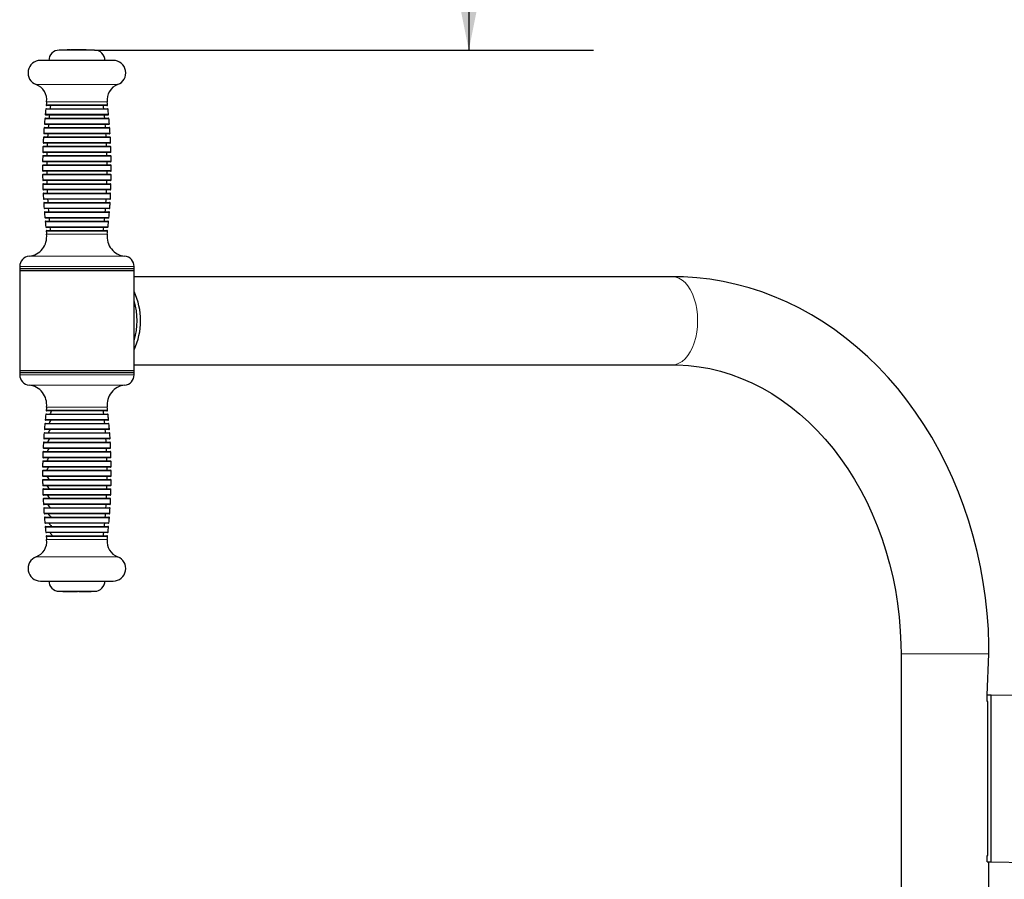
# Model space of a CAD drawing. Units: millimetres. Extents: x 455 to 6025, y 2870 to 6906.
# Drawn here: x 2266 to 2740, y 4993 to 5406 of the extents above; entities that cross this region are included whole.
import ezdxf

# ---------------------------------------------------------------- set-up
doc = ezdxf.new("R2010")
doc.units = ezdxf.units.MM
doc.header["$LTSCALE"] = 30
doc.layers.add('THICK_LINE', color=7, linetype='Continuous', lineweight=25)
doc.styles.add('SLDTEXTSTYLE0', font='TXT', dxfattribs={"width": 0.605})
doc.dimstyles.new('SLDDIMSTYLE2', dxfattribs={"dimtxt": 120, "dimasz": 150, "dimexe": 0, "dimexo": 0.0625, "dimgap": 30, "dimtad": 2, "dimdec": 1, "dimrnd": 1e-09, "dimzin": 12, "dimdsep": 46, "dimtxsty": 'SLDTEXTSTYLE0', "dimsah": 1, "dimcen": 0.09, "dimadec": 0, "dimazin": 3, "dimtfac": 1, "dimtofl": 0, "dimtmove": 0, "dimatfit": 3, "dimfxl": 0, "dimfrac": 2, "dimtolj": 1, "dimtzin": 12, "dimarcsym": 0})

# ---------------------------------------------------------------- blocks, each defined once
blk = doc.blocks.new('_D_4')
at = {"layer": 'THICK_LINE'}
for p, q in [((2482.09, 6891.11), (2482.09, 5391.11)), ((2302.17, 5391.11), (2542.09, 5391.11))]:
    blk.add_line(p, q, dxfattribs=at)
for points in [[(2482.09, 6891.11), (2452.09, 6741.11), (2512.09, 6741.11)], [(2482.09, 5391.11), (2512.09, 5541.11), (2452.09, 5541.11)]]:
    blk.add_solid(points, dxfattribs=at)
at = {"layer": 'THICK_LINE', "insert": (2327.4, 5990.77), "char_height": 120, "attachment_point": 1, "rotation": 90, "style": 'SLDTEXTSTYLE0'}
blk.add_mtext('1500', dxfattribs=at)
blk = doc.blocks.new('_D_6')
at = {"layer": 'THICK_LINE'}
for p, q in [((2266.17, 6891.11), (551.98, 6891.11)), ((611.98, 6891.11), (611.98, 3191.11)), ((2266.17, 3191.11), (551.98, 3191.11))]:
    blk.add_line(p, q, dxfattribs=at)
for points in [[(611.98, 6891.11), (581.98, 6741.11), (641.98, 6741.11)], [(611.98, 3191.11), (641.98, 3341.11), (581.98, 3341.11)]]:
    blk.add_solid(points, dxfattribs=at)
at = {"layer": 'THICK_LINE', "insert": (457.29, 4890.77), "char_height": 120, "attachment_point": 1, "rotation": 90, "style": 'SLDTEXTSTYLE0'}
blk.add_mtext('3700', dxfattribs=at)

msp = doc.modelspace()

# ---------------------------------------------------------------- linework, layer by layer
at = {"color": 7, "linetype": 'Continuous', "lineweight": 25}
for p, q in [((2302.17, 5391.11), (2285.17, 5391.11)), ((2289.03, 5391.31), (2289.03, 5391.31)), ((2289.51, 5391.31), (2289.03, 5391.31)), ((2289.51, 5391.31), (2289.57, 5391.11)), ((2289.57, 5391.31), (2289.51, 5391.31)), ((2289.57, 5391.31), (2289.57, 5391.11)), ((2289.73, 5391.31), (2289.57, 5391.31)), ((2290.34, 5391.31), (2289.73, 5391.31)), ((2290.34, 5391.31), (2290.39, 5391.11)), ((2290.34, 5391.31), (2290.39, 5391.11)), ((2290.54, 5391.31), (2290.39, 5391.11)), ((2291.18, 5391.31), (2290.54, 5391.31)), ((2291.18, 5391.31), (2291.18, 5391.31)), ((2292.05, 5391.31), (2291.18, 5391.31)), ((2291.74, 5391.31), (2291.74, 5391.33)), ((2292.05, 5391.31), (2292.05, 5391.31)), ((2292.59, 5391.31), (2292.05, 5391.31)), ((2292.59, 5391.31), (2292.59, 5391.31)), ((2293.07, 5391.31), (2292.59, 5391.31)), ((2292.83, 5391.31), (2292.83, 5391.33)), ((2293.07, 5391.31), (2293.07, 5391.11)), ((2293.12, 5391.31), (2293.07, 5391.11)), ((2293.12, 5391.31), (2293.07, 5391.31)), ((2293.28, 5391.31), (2293.12, 5391.31)), ((2293.28, 5391.31), (2293.21, 5391.31)), ((2293.42, 5391.31), (2293.28, 5391.31)), ((2293.42, 5391.31), (2293.42, 5391.11)), ((2293.9, 5391.31), (2293.42, 5391.31)), ((2293.9, 5391.31), (2293.96, 5391.11)), ((2293.96, 5391.31), (2293.9, 5391.31)), ((2293.96, 5391.31), (2293.96, 5391.11)), ((2294.12, 5391.31), (2293.96, 5391.31)), ((2294.38, 5391.31), (2294.12, 5391.31)), ((2294.38, 5391.31), (2294.38, 5391.31)), ((2294.86, 5391.31), (2294.38, 5391.31)), ((2294.86, 5391.31), (2294.93, 5391.11)), ((2294.92, 5391.31), (2294.86, 5391.31)), ((2294.92, 5391.31), (2294.93, 5391.11)), ((2294.93, 5391.31), (2294.93, 5391.11)), ((2295.33, 5391.31), (2294.93, 5391.31)), ((2295.33, 5391.31), (2295.38, 5391.11)), ((2295.38, 5391.31), (2295.33, 5391.31)), ((2295.38, 5391.31), (2295.38, 5391.11)), ((2295.39, 5391.31), (2295.38, 5391.11)), ((2295.62, 5391.31), (2295.39, 5391.31)), ((2295.63, 5391.31), (2295.62, 5391.31)), ((2295.63, 5391.31), (2295.63, 5391.11)), ((2296.11, 5391.31), (2295.63, 5391.31)), ((2296.11, 5391.31), (2296.17, 5391.11)), ((2296.17, 5391.31), (2296.11, 5391.31)), ((2296.17, 5391.31), (2296.17, 5391.11)), ((2296.33, 5391.31), (2296.17, 5391.31)), ((2296.74, 5391.31), (2296.33, 5391.31)), ((2296.74, 5391.31), (2296.74, 5391.31)), ((2297.5, 5391.31), (2296.74, 5391.31)), ((2298.01, 5391.31), (2297.5, 5391.31)), ((2298.01, 5391.31), (2298.11, 5391.11)), ((2298.11, 5391.31), (2298.01, 5391.31)), ((2298.11, 5391.31), (2298.11, 5391.11)), ((2298.17, 5391.31), (2298.11, 5391.11)), ((2298.17, 5391.31), (2298.11, 5391.31)), ((2311.17, 5386.19), (2276.17, 5386.19)), ((2296.8, 5364.44), (2279.23, 5364.44)), ((2308.11, 5364.44), (2296.8, 5364.44)), ((2296.91, 5359.94), (2278.74, 5359.94)), ((2278.99, 5362.94), (2308.34, 5362.94)), ((2308.59, 5359.94), (2296.91, 5359.94)), ((2278.17, 5353.94), (2309.16, 5353.94)), ((2297, 5355.44), (2278.34, 5355.44)), ((2278.54, 5358.44), (2308.79, 5358.44)), ((2309, 5355.44), (2297, 5355.44)), ((2277.88, 5349.44), (2309.45, 5349.44)), ((2297.07, 5350.94), (2278.01, 5350.94)), ((2309.33, 5350.94), (2297.07, 5350.94)), ((2277.67, 5344.94), (2309.67, 5344.94)), ((2297.12, 5346.44), (2277.76, 5346.44)), ((2309.58, 5346.44), (2297.12, 5346.44)), ((2277.53, 5340.44), (2309.8, 5340.44)), ((2297.16, 5341.94), (2277.58, 5341.94)), ((2309.75, 5341.94), (2297.16, 5341.94)), ((2277.47, 5335.94), (2309.86, 5335.94)), ((2297.18, 5337.44), (2277.49, 5337.44)), ((2309.85, 5337.44), (2297.18, 5337.44)), ((2297.19, 5332.94), (2277.47, 5332.94)), ((2277.49, 5331.44), (2309.85, 5331.44)), ((2309.86, 5332.94), (2297.19, 5332.94)), ((2297.17, 5328.44), (2277.53, 5328.44)), ((2277.58, 5326.94), (2309.75, 5326.94)), ((2309.81, 5328.44), (2297.17, 5328.44)), ((2297.14, 5323.94), (2277.66, 5323.94)), ((2277.75, 5322.44), (2309.58, 5322.44)), ((2309.67, 5323.94), (2297.14, 5323.94)), ((2297.1, 5319.44), (2277.88, 5319.44)), ((2278, 5317.94), (2309.33, 5317.94)), ((2309.46, 5319.44), (2297.1, 5319.44)), ((2297.04, 5314.94), (2278.17, 5314.94)), ((2278.33, 5313.44), (2309, 5313.44)), ((2309.17, 5314.94), (2297.04, 5314.94)), ((2296.96, 5310.44), (2278.54, 5310.44)), ((2278.73, 5308.94), (2308.6, 5308.94)), ((2308.8, 5310.44), (2296.96, 5310.44)), ((2296.86, 5305.94), (2278.98, 5305.94)), ((2279.22, 5304.44), (2308.12, 5304.44)), ((2308.35, 5305.94), (2296.86, 5305.94)), ((2266.17, 5287.11), (2266.17, 5286.11)), ((2266.17, 5286.11), (2266.17, 5285.11)), ((2266.17, 5286.11), (2299.64, 5286.11)), ((2266.17, 5285.11), (2266.17, 5237.11)), ((2321.17, 5285.11), (2266.17, 5285.11)), ((2299.64, 5286.11), (2321.17, 5286.11)), ((2321.17, 5286.11), (2321.17, 5287.11)), ((2321.17, 5285.11), (2321.17, 5286.11)), ((2321.17, 5275.15), (2321.17, 5285.11)), ((2579.96, 5282.26), (2321.17, 5282.26)), ((2321.17, 5270.42), (2321.17, 5275.15)), ((2321.17, 5251.79), (2321.17, 5270.42)), ((2321.17, 5247.06), (2321.17, 5251.79)), ((2321.17, 5237.11), (2321.17, 5247.06)), ((2266.17, 5237.11), (2266.17, 5236.11)), ((2266.17, 5237.11), (2271.94, 5237.11)), ((2266.17, 5236.11), (2266.17, 5235.11)), ((2271.14, 5236.11), (2266.17, 5236.11)), ((2321.17, 5236.11), (2271.14, 5236.11)), ((2271.94, 5237.11), (2321.17, 5237.11)), ((2321.17, 5239.96), (2579.96, 5239.96)), ((2321.17, 5236.11), (2321.17, 5237.11)), ((2321.17, 5235.11), (2321.17, 5236.11)), ((2308.12, 5217.77), (2279.22, 5217.77)), ((2278.54, 5211.77), (2281.27, 5211.77)), ((2308.6, 5213.27), (2278.73, 5213.27)), ((2278.98, 5216.27), (2281.64, 5216.27)), ((2281.27, 5211.77), (2308.8, 5211.77)), ((2281.64, 5216.27), (2308.35, 5216.27)), ((2278.17, 5207.27), (2280.97, 5207.27)), ((2309, 5208.77), (2278.33, 5208.77)), ((2280.97, 5207.27), (2309.17, 5207.27)), ((2277.88, 5202.77), (2280.73, 5202.77)), ((2309.33, 5204.27), (2278, 5204.27)), ((2280.73, 5202.77), (2309.46, 5202.77)), ((2277.66, 5198.27), (2280.56, 5198.27)), ((2309.58, 5199.77), (2277.75, 5199.77)), ((2280.56, 5198.27), (2309.67, 5198.27)), ((2277.53, 5193.77), (2280.45, 5193.77)), ((2309.75, 5195.27), (2277.58, 5195.27)), ((2280.45, 5193.77), (2309.81, 5193.77)), ((2277.47, 5189.27), (2280.4, 5189.27)), ((2309.85, 5190.77), (2277.49, 5190.77)), ((2280.4, 5189.27), (2309.86, 5189.27)), ((2309.86, 5186.27), (2277.47, 5186.27)), ((2277.49, 5184.77), (2280.41, 5184.77)), ((2280.41, 5184.77), (2309.85, 5184.77)), ((2309.8, 5181.77), (2277.53, 5181.77)), ((2277.58, 5180.27), (2280.49, 5180.27)), ((2280.49, 5180.27), (2309.75, 5180.27)), ((2309.67, 5177.27), (2277.67, 5177.27)), ((2277.76, 5175.77), (2280.63, 5175.77)), ((2280.63, 5175.77), (2309.58, 5175.77)), ((2309.45, 5172.77), (2277.88, 5172.77)), ((2278.01, 5171.27), (2280.84, 5171.27)), ((2280.84, 5171.27), (2309.33, 5171.27)), ((2309.16, 5168.27), (2278.17, 5168.27)), ((2278.34, 5166.77), (2281.11, 5166.77)), ((2281.11, 5166.77), (2309, 5166.77)), ((2308.79, 5163.77), (2278.54, 5163.77)), ((2278.74, 5162.27), (2281.44, 5162.27)), ((2281.44, 5162.27), (2308.59, 5162.27)), ((2308.34, 5159.27), (2278.99, 5159.27)), ((2279.23, 5157.77), (2281.84, 5157.77)), ((2281.84, 5157.77), (2308.11, 5157.77)), ((2276.17, 5136.02), (2311.17, 5136.02)), ((2285.17, 5131.11), (2302.17, 5131.11)), ((2286.89, 5130.91), (2286.91, 5131.11)), ((2286.89, 5130.91), (2286.91, 5130.91)), ((2287.06, 5130.91), (2286.91, 5131.11)), ((2286.91, 5130.91), (2286.91, 5131.11)), ((2286.91, 5130.91), (2287.06, 5130.91)), ((2287.06, 5130.91), (2287.5, 5130.91)), ((2287.5, 5130.91), (2287.52, 5131.11)), ((2287.5, 5130.91), (2287.52, 5130.91)), ((2287.52, 5130.91), (2287.52, 5131.11)), ((2287.52, 5130.91), (2288.4, 5130.91)), ((2288.4, 5130.91), (2288.4, 5130.91)), ((2288.4, 5130.91), (2288.94, 5130.91)), ((2288.94, 5130.91), (2288.96, 5131.11)), ((2288.94, 5130.91), (2288.96, 5130.91)), ((2288.96, 5130.91), (2288.96, 5131.11)), ((2288.96, 5130.91), (2289.69, 5130.91)), ((2289.69, 5130.91), (2289.81, 5131.11)), ((2289.69, 5130.91), (2289.79, 5130.91)), ((2289.79, 5130.91), (2289.81, 5131.11)), ((2289.79, 5130.91), (2289.81, 5130.91)), ((2289.81, 5130.91), (2289.81, 5131.11)), ((2289.81, 5130.91), (2290.69, 5130.91)), ((2290.69, 5130.91), (2290.69, 5131.11)), ((2290.73, 5130.91), (2290.69, 5131.11)), ((2290.73, 5130.91), (2290.95, 5130.91)), ((2290.95, 5130.91), (2290.98, 5131.11)), ((2290.95, 5130.91), (2290.98, 5130.91)), ((2290.98, 5130.91), (2290.98, 5131.11)), ((2290.98, 5130.91), (2291.18, 5130.91)), ((2291.18, 5130.91), (2291.18, 5130.91)), ((2291.18, 5130.91), (2291.54, 5130.91)), ((2291.54, 5130.91), (2291.55, 5131.11)), ((2291.54, 5130.91), (2291.55, 5130.91)), ((2291.57, 5130.91), (2291.55, 5131.11)), ((2291.55, 5130.91), (2291.55, 5131.11)), ((2291.55, 5130.91), (2291.57, 5130.91)), ((2291.57, 5130.91), (2292.45, 5130.91)), ((2292.45, 5130.91), (2292.45, 5130.91)), ((2292.45, 5130.91), (2293.09, 5130.91)), ((2293.09, 5130.91), (2293.11, 5131.11)), ((2293.09, 5130.91), (2293.11, 5130.91)), ((2293.11, 5130.91), (2293.11, 5131.11)), ((2293.11, 5130.91), (2293.99, 5130.91)), ((2293.99, 5130.91), (2293.99, 5131.11)), ((2293.99, 5130.91), (2293.99, 5131.11)), ((2294.63, 5130.91), (2294.63, 5130.91)), ((2294.63, 5130.91), (2294.97, 5130.91)), ((2294.97, 5130.91), (2294.97, 5130.91)), ((2294.97, 5130.91), (2296.57, 5130.91)), ((2296.26, 5130.91), (2296.26, 5130.88)), ((2296.57, 5130.91), (2296.57, 5130.91)), ((2296.57, 5130.91), (2297.71, 5130.91)), ((2297.71, 5130.91), (2297.71, 5130.91)), ((2297.71, 5130.91), (2298.45, 5130.91)), ((2298.45, 5130.91), (2298.45, 5131.11)), ((2298.45, 5130.91), (2299.26, 5130.91)), ((2299.26, 5130.91), (2299.26, 5130.91)), ((2299.26, 5130.91), (2299.61, 5130.91)), ((2299.61, 5130.91), (2299.62, 5131.11)), ((2299.61, 5130.91), (2299.62, 5130.91)), ((2299.64, 5130.91), (2299.62, 5131.11)), ((2299.62, 5130.91), (2299.62, 5131.11)), ((2299.62, 5130.91), (2299.64, 5130.91)), ((2299.64, 5130.91), (2300.52, 5130.91)), ((2300.52, 5130.91), (2300.52, 5130.91)), ((2689.87, 5101.11), (2689.87, 4981.11)), ((2731.3, 5081.11), (2732.17, 5101.11)), ((2731.3, 5078.11), (2731.3, 5081.11)), ((2733.27, 5081.11), (2731.3, 5081.11)), ((2733.27, 5081.11), (2778.49, 5081.81)), ((2733.27, 5001.11), (2733.27, 5081.11)), ((2731.55, 5078.11), (2731.3, 5078.11)), ((2731.55, 5004.11), (2731.55, 5078.11)), ((2731.3, 5004.11), (2731.55, 5004.11)), ((2731.3, 5001.11), (2731.3, 5004.11)), ((2731.3, 5001.11), (2733.27, 5001.11)), ((2732.17, 4981.11), (2732.17, 5001.11)), ((2733.27, 5001.11), (2778.49, 5000.4))]:
    msp.add_line(p, q, dxfattribs=at)
at = {"color": 8, "linetype": 'Continuous', "lineweight": 18}
for p, q in [((2289.73, 5391.31), (2289.57, 5391.11)), ((2293.28, 5391.31), (2293.42, 5391.11)), ((2294.12, 5391.31), (2293.96, 5391.11)), ((2295.62, 5391.31), (2295.63, 5391.11)), ((2296.33, 5391.31), (2296.17, 5391.11)), ((2297.5, 5391.31), (2297.5, 5391.31)), ((2274.07, 5374.57), (2297.93, 5374.57)), ((2297.93, 5374.57), (2313.27, 5374.57)), ((2278.93, 5364.78), (2308.4, 5364.78)), ((2279.11, 5366.27), (2296.83, 5366.27)), ((2296.83, 5366.27), (2308.22, 5366.27)), ((2278.44, 5360.27), (2308.89, 5360.27)), ((2308.64, 5362.67), (2278.69, 5362.67)), ((2278.04, 5355.77), (2309.3, 5355.77)), ((2309.09, 5358.17), (2278.25, 5358.17)), ((2309.75, 5349.16), (2277.58, 5349.16)), ((2277.71, 5351.26), (2309.62, 5351.26)), ((2309.46, 5353.66), (2277.87, 5353.66)), ((2309.97, 5344.65), (2277.37, 5344.65)), ((2277.46, 5346.75), (2309.88, 5346.75)), ((2310.1, 5340.15), (2277.23, 5340.15)), ((2277.28, 5342.25), (2310.05, 5342.25)), ((2310.16, 5335.64), (2277.17, 5335.64)), ((2277.19, 5337.74), (2310.15, 5337.74)), ((2277.17, 5333.24), (2297.25, 5333.24)), ((2297.25, 5331.14), (2277.19, 5331.14)), ((2297.25, 5333.24), (2310.16, 5333.24)), ((2310.15, 5331.14), (2297.25, 5331.14)), ((2277.23, 5328.73), (2297.24, 5328.73)), ((2297.23, 5326.63), (2277.28, 5326.63)), ((2310.05, 5326.63), (2297.23, 5326.63)), ((2297.24, 5328.73), (2310.11, 5328.73)), ((2277.36, 5324.23), (2297.21, 5324.23)), ((2297.19, 5322.13), (2277.45, 5322.13)), ((2309.88, 5322.13), (2297.19, 5322.13)), ((2297.21, 5324.23), (2309.97, 5324.23)), ((2277.58, 5319.72), (2297.16, 5319.72)), ((2297.14, 5317.62), (2277.7, 5317.62)), ((2309.63, 5317.62), (2297.14, 5317.62)), ((2297.16, 5319.72), (2309.76, 5319.72)), ((2277.87, 5315.22), (2297.1, 5315.22)), ((2297.06, 5313.12), (2278.03, 5313.12)), ((2309.3, 5313.12), (2297.06, 5313.12)), ((2297.1, 5315.22), (2309.47, 5315.22)), ((2278.24, 5310.71), (2297.02, 5310.71)), ((2296.98, 5308.61), (2278.44, 5308.61)), ((2308.9, 5308.61), (2296.98, 5308.61)), ((2297.02, 5310.71), (2309.1, 5310.71)), ((2278.68, 5306.21), (2296.92, 5306.21)), ((2296.87, 5304.11), (2278.92, 5304.11)), ((2279.1, 5302.61), (2296.83, 5302.61)), ((2296.83, 5302.61), (2308.24, 5302.61)), ((2308.41, 5304.11), (2296.87, 5304.11)), ((2296.92, 5306.21), (2308.65, 5306.21)), ((2270.67, 5292.08), (2298.66, 5292.08)), ((2298.66, 5292.08), (2316.66, 5292.08)), ((2266.17, 5287.11), (2299.64, 5287.11)), ((2299.64, 5287.11), (2321.17, 5287.11)), ((2271.14, 5235.11), (2266.17, 5235.11)), ((2321.17, 5235.11), (2271.14, 5235.11)), ((2274.83, 5230.13), (2270.67, 5230.13)), ((2316.66, 5230.13), (2274.83, 5230.13)), ((2278.92, 5218.11), (2281.59, 5218.11)), ((2281.73, 5219.6), (2279.1, 5219.6)), ((2281.59, 5218.11), (2308.41, 5218.11)), ((2308.24, 5219.6), (2281.73, 5219.6)), ((2278.44, 5213.6), (2281.19, 5213.6)), ((2281.39, 5216), (2278.68, 5216)), ((2281.19, 5213.6), (2308.9, 5213.6)), ((2308.65, 5216), (2281.39, 5216)), ((2278.03, 5209.1), (2280.86, 5209.1)), ((2281.03, 5211.5), (2278.24, 5211.5)), ((2280.86, 5209.1), (2309.3, 5209.1)), ((2309.1, 5211.5), (2281.03, 5211.5)), ((2280.49, 5202.49), (2277.58, 5202.49)), ((2277.7, 5204.59), (2280.59, 5204.59)), ((2280.72, 5206.99), (2277.87, 5206.99)), ((2309.76, 5202.49), (2280.49, 5202.49)), ((2280.59, 5204.59), (2309.63, 5204.59)), ((2309.47, 5206.99), (2280.72, 5206.99)), ((2280.31, 5197.98), (2277.36, 5197.98)), ((2277.45, 5200.09), (2280.39, 5200.09)), ((2309.97, 5197.98), (2280.31, 5197.98)), ((2280.39, 5200.09), (2309.88, 5200.09)), ((2280.2, 5193.48), (2277.23, 5193.48)), ((2277.28, 5195.58), (2280.24, 5195.58)), ((2310.11, 5193.48), (2280.2, 5193.48)), ((2280.24, 5195.58), (2310.05, 5195.58)), ((2280.15, 5188.97), (2277.17, 5188.97)), ((2277.19, 5191.08), (2280.17, 5191.08)), ((2310.16, 5188.97), (2280.15, 5188.97)), ((2280.17, 5191.08), (2310.15, 5191.08)), ((2277.17, 5186.57), (2310.16, 5186.57)), ((2310.15, 5184.47), (2277.19, 5184.47)), ((2277.23, 5182.07), (2310.1, 5182.07)), ((2310.05, 5179.96), (2277.28, 5179.96)), ((2277.37, 5177.56), (2309.97, 5177.56)), ((2309.88, 5175.46), (2277.46, 5175.46)), ((2277.58, 5173.05), (2309.75, 5173.05)), ((2309.62, 5170.95), (2277.71, 5170.95)), ((2277.87, 5168.55), (2309.46, 5168.55)), ((2309.3, 5166.45), (2278.04, 5166.45)), ((2278.25, 5164.04), (2309.09, 5164.04)), ((2308.89, 5161.94), (2278.44, 5161.94)), ((2278.69, 5159.54), (2308.64, 5159.54)), ((2308.4, 5157.44), (2278.93, 5157.44)), ((2281.74, 5155.94), (2279.11, 5155.94)), ((2308.22, 5155.94), (2281.74, 5155.94)), ((2277.61, 5147.64), (2274.07, 5147.64)), ((2313.27, 5147.64), (2277.61, 5147.64)), ((2732.17, 5101.11), (2689.87, 5101.11))]:
    msp.add_line(p, q, dxfattribs=at)
at = {"color": 7, "linetype": 'Continuous', "lineweight": 25, "flags": 128}
for points in [[(2732.17, 5101.11), (2732.13, 5105.25), (2731.86, 5112.85), (2731.31, 5120.42), (2730.5, 5127.97), (2729.42, 5135.46), (2728.08, 5142.9), (2726.48, 5150.27), (2724.63, 5157.55), (2722.51, 5164.74), (2720.15, 5171.81), (2717.53, 5178.76), (2714.68, 5185.57), (2711.58, 5192.24), (2708.25, 5198.75), (2704.69, 5205.09), (2700.91, 5211.24), (2696.91, 5217.2), (2692.7, 5222.96), (2688.3, 5228.5), (2683.7, 5233.81), (2678.91, 5238.89), (2673.95, 5243.72), (2668.82, 5248.3), (2663.53, 5252.61), (2658.1, 5256.66), (2652.53, 5260.43), (2646.83, 5263.91), (2641.01, 5267.11), (2635.09, 5270.01), (2629.08, 5272.61), (2622.98, 5274.9), (2616.81, 5276.89), (2610.58, 5278.57), (2604.3, 5279.94), (2597.98, 5280.99), (2591.63, 5281.73), (2585.27, 5282.15), (2579.96, 5282.26)], [(2579.96, 5239.96), (2582.42, 5239.92), (2587.63, 5239.61), (2592.83, 5238.99), (2598, 5238.06), (2603.13, 5236.81), (2608.2, 5235.25), (2613.21, 5233.4), (2618.13, 5231.25), (2622.96, 5228.8), (2627.7, 5226.07), (2632.32, 5223.07), (2636.83, 5219.79), (2641.2, 5216.26), (2645.44, 5212.46), (2649.53, 5208.42), (2653.47, 5204.15), (2657.25, 5199.64), (2660.85, 5194.91), (2664.28, 5189.98), (2667.52, 5184.84), (2670.56, 5179.52), (2673.4, 5174.02), (2676.04, 5168.35), (2678.46, 5162.54), (2680.66, 5156.58), (2682.64, 5150.5), (2684.38, 5144.3), (2685.9, 5138.01), (2687.17, 5131.63), (2688.2, 5125.18), (2688.99, 5118.68), (2689.53, 5112.13), (2689.82, 5105.56), (2689.87, 5101.11)]]:
    msp.add_lwpolyline(points, dxfattribs=at)
at = {"color": 8, "linetype": 'Continuous', "lineweight": 18, "flags": 128}
msp.add_lwpolyline([(2579.96, 5282.26), (2581.54, 5282.08), (2583.1, 5281.54), (2584.6, 5280.65), (2586.03, 5279.42), (2587.35, 5277.89), (2588.54, 5276.06), (2589.58, 5273.98), (2590.47, 5271.68), (2591.17, 5269.2), (2591.68, 5266.58), (2591.99, 5263.87), (2592.09, 5261.11), (2591.99, 5258.35), (2591.68, 5255.63), (2591.17, 5253.01), (2590.47, 5250.53), (2589.58, 5248.23), (2588.54, 5246.15), (2587.35, 5244.33), (2586.03, 5242.79), (2584.6, 5241.57), (2583.1, 5240.68), (2581.54, 5240.14), (2579.96, 5239.96)], dxfattribs=at)
at = {"color": 7, "linetype": 'Continuous', "lineweight": 25}
for centre, radius, start, end in [((2285.17, 5386.11), 5, 90, 180), ((2302.17, 5386.11), 5, 0, 90), ((2276.17, 5380.19), 6, 90, 249.5277), ((2311.17, 5380.19), 6, 290.4723, 90), ((2271.33, 5367.22), 7.84, 353.0276, 69.5277), ((2316.01, 5367.22), 7.84, 110.4723, 186.9724), ((2539.77, 5334.39), 262.6, 173.0276, 173.3563), ((2279.23, 5364.74), 0.3, 173.3563, 270), ((2539.77, 5334.39), 260.6, 173.3792, 173.7111), ((2047.56, 5334.39), 260.6, 6.2889, 6.6208), ((2308.11, 5364.74), 0.3, 270, 6.6437), ((2047.56, 5334.39), 262.6, 6.6437, 6.9724), ((2539.77, 5334.39), 262.6, 173.8179, 174.345), ((2278.74, 5360.24), 0.3, 174.345, 270), ((2278.99, 5362.64), 0.3, 90, 173.8179), ((2539.77, 5334.39), 260.6, 174.3743, 174.7056), ((2047.56, 5334.39), 260.6, 5.2944, 5.6257), ((2308.34, 5362.64), 0.3, 6.1821, 90), ((2308.59, 5360.24), 0.3, 270, 5.655), ((2047.56, 5334.39), 262.6, 5.655, 6.1821), ((2278.17, 5353.64), 0.3, 90, 175.7921), ((2539.77, 5334.39), 262.6, 174.8058, 175.332), ((2278.34, 5355.74), 0.3, 175.332, 270), ((2278.54, 5358.14), 0.3, 90, 174.8058), ((2539.77, 5334.39), 260.6, 175.3676, 175.6984), ((2047.56, 5334.39), 260.6, 4.3016, 4.6324), ((2308.79, 5358.14), 0.3, 5.1942, 90), ((2309, 5355.74), 0.3, 270, 4.668), ((2047.56, 5334.39), 262.6, 4.668, 5.1942), ((2309.16, 5353.64), 0.3, 4.2079, 90), ((2539.77, 5334.39), 262.6, 176.7771, 177.302), ((2277.88, 5349.14), 0.3, 90, 176.7771), ((2539.77, 5334.39), 262.6, 175.7921, 176.3175), ((2278.01, 5351.24), 0.3, 176.3175, 270), ((2539.77, 5334.39), 260.6, 176.3596, 176.69), ((2047.56, 5334.39), 260.6, 3.31, 3.6404), ((2309.33, 5351.24), 0.3, 270, 3.6825), ((2309.45, 5349.14), 0.3, 3.2229, 90), ((2047.56, 5334.39), 262.6, 3.6825, 4.2079), ((2047.56, 5334.39), 262.6, 2.698, 3.2229), ((2539.77, 5334.39), 262.6, 177.7612, 178.2857), ((2277.67, 5344.64), 0.3, 90, 177.7612), ((2277.76, 5346.74), 0.3, 177.302, 270), ((2539.77, 5334.39), 260.6, 177.3504, 177.6805), ((2047.56, 5334.39), 260.6, 2.3195, 2.6496), ((2309.58, 5346.74), 0.3, 270, 2.698), ((2309.67, 5344.64), 0.3, 2.2388, 90), ((2047.56, 5334.39), 262.6, 1.7143, 2.2388), ((2539.77, 5334.39), 262.6, 178.7446, 179.2689), ((2277.53, 5340.14), 0.3, 90, 178.7446), ((2277.58, 5342.24), 0.3, 178.2857, 270), ((2539.77, 5334.39), 260.6, 178.3405, 178.6704), ((2047.56, 5334.39), 260.6, 1.3296, 1.6595), ((2309.75, 5342.24), 0.3, 270, 1.7143), ((2309.8, 5340.14), 0.3, 1.2554, 90), ((2047.56, 5334.39), 262.6, 0.7311, 1.2554), ((2277.47, 5335.64), 0.3, 90, 179.7276), ((2539.77, 5334.39), 262.6, 179.7276, 180.2519), ((2277.49, 5337.74), 0.3, 179.2689, 270), ((2539.77, 5334.39), 260.6, 179.3301, 179.6599), ((2047.56, 5334.39), 260.6, 0.3401, 0.6699), ((2309.85, 5337.74), 0.3, 270, 0.7311), ((2309.86, 5335.64), 0.3, 0.2724, 90), ((2047.56, 5334.39), 262.6, 359.7481, 0.2724), ((2277.47, 5333.24), 0.3, 180.2519, 270), ((2277.49, 5331.14), 0.3, 90, 180.7106), ((2539.77, 5334.39), 262.6, 180.7106, 181.2349), ((2539.77, 5334.39), 260.6, 180.3195, 180.6493), ((2047.56, 5334.39), 260.6, 359.3507, 359.6805), ((2309.85, 5331.14), 0.3, 359.2894, 90), ((2309.86, 5333.24), 0.3, 270, 359.7481), ((2047.56, 5334.39), 262.6, 358.7651, 359.2894), ((2277.53, 5328.74), 0.3, 181.2349, 270), ((2277.58, 5326.64), 0.3, 90, 181.6938), ((2539.77, 5334.39), 262.6, 181.6938, 182.2183), ((2539.77, 5334.39), 260.6, 181.309, 181.6389), ((2047.56, 5334.39), 260.6, 358.3611, 358.691), ((2309.75, 5326.64), 0.3, 358.3062, 90), ((2309.81, 5328.74), 0.3, 270, 358.7651), ((2047.56, 5334.39), 262.6, 357.7817, 358.3062), ((2277.66, 5324.24), 0.3, 182.2183, 270), ((2277.75, 5322.14), 0.3, 90, 182.6775), ((2539.77, 5334.39), 262.6, 182.6775, 183.2024), ((2539.77, 5334.39), 260.6, 182.2988, 182.6289), ((2047.56, 5334.39), 260.6, 357.3711, 357.7012), ((2309.58, 5322.14), 0.3, 357.3225, 90), ((2309.67, 5324.24), 0.3, 270, 357.7817), ((2047.56, 5334.39), 262.6, 356.7976, 357.3225), ((2277.88, 5319.74), 0.3, 183.2024, 270), ((2278, 5317.64), 0.3, 90, 183.6619), ((2539.77, 5334.39), 262.6, 183.6619, 184.1874), ((2539.77, 5334.39), 260.6, 183.2894, 183.6198), ((2047.56, 5334.39), 260.6, 356.3802, 356.7106), ((2309.33, 5317.64), 0.3, 356.3381, 90), ((2309.46, 5319.74), 0.3, 270, 356.7976), ((2047.56, 5334.39), 262.6, 355.8126, 356.3381), ((2278.17, 5315.24), 0.3, 184.1874, 270), ((2278.33, 5313.14), 0.3, 90, 184.6475), ((2539.77, 5334.39), 262.6, 184.6475, 185.1737), ((2539.77, 5334.39), 260.6, 184.2809, 184.6117), ((2047.56, 5334.39), 260.6, 355.3883, 355.7191), ((2309, 5313.14), 0.3, 355.3525, 90), ((2047.56, 5334.39), 262.6, 354.8263, 355.3525), ((2309.17, 5315.24), 0.3, 270, 355.8126), ((2278.54, 5310.74), 0.3, 185.1737, 270), ((2278.73, 5308.64), 0.3, 90, 185.6344), ((2539.77, 5334.39), 262.6, 185.6344, 186.1615), ((2539.77, 5334.39), 260.6, 185.2737, 185.605), ((2047.56, 5334.39), 260.6, 354.395, 354.7263), ((2308.6, 5308.64), 0.3, 354.3656, 90), ((2047.56, 5334.39), 262.6, 353.8385, 354.3656), ((2308.8, 5310.74), 0.3, 270, 354.8263), ((2269.73, 5301.47), 9.43, 275.6968, 6.9519), ((2278.98, 5306.24), 0.3, 186.1615, 270), ((2279.22, 5304.14), 0.3, 90, 186.623), ((2539.77, 5334.39), 262.6, 186.623, 186.9519), ((2539.77, 5334.39), 260.6, 186.2682, 186.6), ((2047.56, 5334.39), 260.6, 353.4, 353.7318), ((2308.12, 5304.14), 0.3, 353.377, 90), ((2317.6, 5301.47), 9.43, 173.0481, 264.3032), ((2047.56, 5334.39), 262.6, 353.0481, 353.377), ((2308.35, 5306.24), 0.3, 270, 353.8385), ((2271.17, 5287.11), 5, 95.6968, 180), ((2316.17, 5287.11), 5, 0, 84.3032), ((2291.14, 5261.11), 33.15, 334.9272, 25.0728), ((2292.37, 5261.11), 30.27, 342.081, 17.919), ((2271.17, 5235.11), 5, 180, 264.3032), ((2316.17, 5235.11), 5, 275.6968, 0), ((2269.73, 5220.74), 9.43, 353.0481, 84.3032), ((2317.6, 5220.74), 9.43, 95.6968, 186.9519), ((2539.77, 5187.82), 262.6, 173.0481, 173.377), ((2279.22, 5218.07), 0.3, 173.377, 270), ((2517.04, 5106.41), 260.6, 154.6205, 155.0661), ((2047.56, 5187.82), 260.6, 6.2682, 6.6), ((2308.12, 5218.07), 0.3, 270, 6.623), ((2047.56, 5187.82), 262.6, 6.623, 6.9519), ((2278.54, 5211.47), 0.3, 90, 174.8263), ((2278.73, 5213.57), 0.3, 174.3656, 270), ((2539.77, 5187.82), 262.6, 173.8385, 174.3656), ((2278.98, 5215.97), 0.3, 90, 173.8385), ((2513.54, 5095.59), 260.6, 153.0746, 153.5248), ((2047.56, 5187.82), 260.6, 5.2737, 5.605), ((2308.35, 5215.97), 0.3, 6.1615, 90), ((2308.6, 5213.57), 0.3, 270, 5.6344), ((2047.56, 5187.82), 262.6, 5.6344, 6.1615), ((2308.8, 5211.47), 0.3, 5.1737, 90), ((2278.17, 5206.97), 0.3, 90, 175.8126), ((2539.77, 5187.82), 262.6, 174.8263, 175.3525), ((2278.33, 5209.07), 0.3, 175.3525, 270), ((2510.78, 5086.41), 260.6, 151.9155, 152.3692), ((2047.56, 5187.82), 260.6, 4.2809, 4.6117), ((2309, 5209.07), 0.3, 270, 4.6475), ((2047.56, 5187.82), 262.6, 4.6475, 5.1737), ((2309.17, 5206.97), 0.3, 4.1874, 90), ((2539.77, 5187.82), 262.6, 176.7976, 177.3225), ((2277.88, 5202.47), 0.3, 90, 176.7976), ((2539.77, 5187.82), 262.6, 175.8126, 176.3381), ((2278, 5204.57), 0.3, 176.3381, 270), ((2508.79, 5078.74), 260.6, 151.1235, 151.5793), ((2047.56, 5187.82), 260.6, 3.2894, 3.6198), ((2309.33, 5204.57), 0.3, 270, 3.6619), ((2309.46, 5202.47), 0.3, 3.2024, 90), ((2047.56, 5187.82), 262.6, 3.6619, 4.1874), ((2047.56, 5187.82), 262.6, 2.6775, 3.2024), ((2539.77, 5187.82), 262.6, 177.7817, 178.3062), ((2277.66, 5197.97), 0.3, 90, 177.7817), ((2277.75, 5200.07), 0.3, 177.3225, 270), ((2507.62, 5072.49), 260.6, 150.6856, 151.142), ((2047.56, 5187.82), 260.6, 2.2988, 2.6289), ((2309.58, 5200.07), 0.3, 270, 2.6775), ((2309.67, 5197.97), 0.3, 2.2183, 90), ((2047.56, 5187.82), 262.6, 1.6938, 2.2183), ((2539.77, 5187.82), 262.6, 178.7651, 179.2894), ((2277.53, 5193.47), 0.3, 90, 178.7651), ((2277.58, 5195.57), 0.3, 178.3062, 270), ((2507.28, 5067.63), 260.6, 150.5956, 151.0511), ((2047.56, 5187.82), 260.6, 1.309, 1.6389), ((2309.75, 5195.57), 0.3, 270, 1.6938), ((2309.81, 5193.47), 0.3, 1.2349, 90), ((2047.56, 5187.82), 262.6, 0.7106, 1.2349), ((2277.47, 5188.97), 0.3, 90, 179.7481), ((2539.77, 5187.82), 262.6, 179.7481, 180.2724), ((2277.49, 5191.07), 0.3, 179.2894, 270), ((2507.77, 5064.15), 260.6, 150.8546, 151.3076), ((2047.56, 5187.82), 260.6, 0.3195, 0.6493), ((2309.85, 5191.07), 0.3, 270, 0.7106), ((2309.86, 5188.97), 0.3, 0.2519, 90), ((2047.56, 5187.82), 262.6, 359.7276, 0.2519), ((2277.47, 5186.57), 0.3, 180.2724, 270), ((2277.49, 5184.47), 0.3, 90, 180.7311), ((2539.77, 5187.82), 262.6, 180.7311, 181.2554), ((2480.48, 5351.77), 260.6, 219.4251, 219.8533), ((2047.56, 5187.82), 260.6, 359.3301, 359.6599), ((2309.85, 5184.47), 0.3, 359.2689, 90), ((2309.86, 5186.57), 0.3, 270, 359.7276), ((2047.56, 5187.82), 262.6, 358.7446, 359.2689), ((2277.53, 5182.07), 0.3, 181.2554, 270), ((2277.58, 5179.97), 0.3, 90, 181.7143), ((2539.77, 5187.82), 262.6, 181.7143, 182.2388), ((2479.69, 5348.31), 260.6, 219.7197, 220.1498), ((2047.56, 5187.82), 260.6, 358.3405, 358.6704), ((2309.75, 5179.97), 0.3, 358.2857, 90), ((2309.8, 5182.07), 0.3, 270, 358.7446), ((2047.56, 5187.82), 262.6, 357.7612, 358.2857), ((2277.67, 5177.57), 0.3, 182.2388, 270), ((2277.76, 5175.47), 0.3, 90, 182.698), ((2539.77, 5187.82), 262.6, 182.698, 183.2229), ((2479.92, 5343.7), 260.6, 219.6896, 220.1195), ((2047.56, 5187.82), 260.6, 357.3504, 357.6805), ((2309.58, 5175.47), 0.3, 357.302, 90), ((2309.67, 5177.57), 0.3, 270, 357.7612), ((2047.56, 5187.82), 262.6, 356.7771, 357.302), ((2277.88, 5173.07), 0.3, 183.2229, 270), ((2278.01, 5170.97), 0.3, 90, 183.6825), ((2539.77, 5187.82), 262.6, 183.6825, 184.2079), ((2481.17, 5337.95), 260.6, 219.334, 219.7617), ((2047.56, 5187.82), 260.6, 356.3596, 356.69), ((2309.33, 5170.97), 0.3, 356.3175, 90), ((2309.45, 5173.07), 0.3, 270, 356.7771), ((2047.56, 5187.82), 262.6, 355.7921, 356.3175), ((2278.17, 5168.57), 0.3, 184.2079, 270), ((2278.34, 5166.47), 0.3, 90, 184.668), ((2539.77, 5187.82), 262.6, 184.668, 185.1942), ((2483.45, 5331.01), 260.6, 218.6422, 219.0656), ((2047.56, 5187.82), 260.6, 355.3676, 355.6984), ((2309, 5166.47), 0.3, 355.332, 90), ((2047.56, 5187.82), 262.6, 354.8058, 355.332), ((2309.16, 5168.57), 0.3, 270, 355.7921), ((2278.54, 5164.07), 0.3, 185.1942, 270), ((2278.74, 5161.97), 0.3, 90, 185.655), ((2539.77, 5187.82), 262.6, 185.655, 186.1821), ((2486.77, 5322.75), 260.6, 217.5935, 218.0109), ((2047.56, 5187.82), 260.6, 354.3743, 354.7056), ((2308.59, 5161.97), 0.3, 354.345, 90), ((2047.56, 5187.82), 262.6, 353.8179, 354.345), ((2308.79, 5164.07), 0.3, 270, 354.8058), ((2271.33, 5154.99), 7.84, 290.4723, 6.9724), ((2278.99, 5159.57), 0.3, 186.1821, 270), ((2279.23, 5157.47), 0.3, 90, 186.6437), ((2539.77, 5187.82), 262.6, 186.6437, 186.9724), ((2491.15, 5313.03), 260.6, 216.1564, 216.566), ((2047.56, 5187.82), 260.6, 353.3792, 353.7111), ((2308.11, 5157.47), 0.3, 353.3563, 90), ((2316.01, 5154.99), 7.84, 173.0276, 249.5277), ((2047.56, 5187.82), 262.6, 353.0276, 353.3563), ((2308.34, 5159.57), 0.3, 270, 353.8179), ((2276.17, 5142.02), 6, 110.4723, 270), ((2311.17, 5142.02), 6, 270, 69.5277), ((2285.17, 5136.11), 5, 180, 270), ((2302.17, 5136.11), 5, 270, 0)]:
    msp.add_arc(centre, radius, start, end, dxfattribs=at)
at = {"layer": 'THICK_LINE', "lineweight": 18}
msp.add_arc((2266.17, 5391.11), 1500, 90, 180, dxfattribs=at)

# ---------------------------------------------------------------- dimensions: what is measured, and where the dimension line sits
at = {"layer": 'THICK_LINE'}
for base, p2, picture, middle in [((611.98, 3191.11), (2266.17, 3191.11), '_D_6', (611.98, 5041.11)), ((2482.09, 5391.11), (2302.17, 5391.11), '_D_4', (2482.09, 6141.11))]:
    dim = msp.add_linear_dim(base=base, p1=(2266.17, 6891.11), p2=p2, angle=90, dimstyle='SLDDIMSTYLE2', dxfattribs=at)
    dim.commit()
    dim.dimension.update_dxf_attribs({"geometry": picture, "text_midpoint": middle, "dimtype": 160})

doc.saveas('drawing.dxf')
